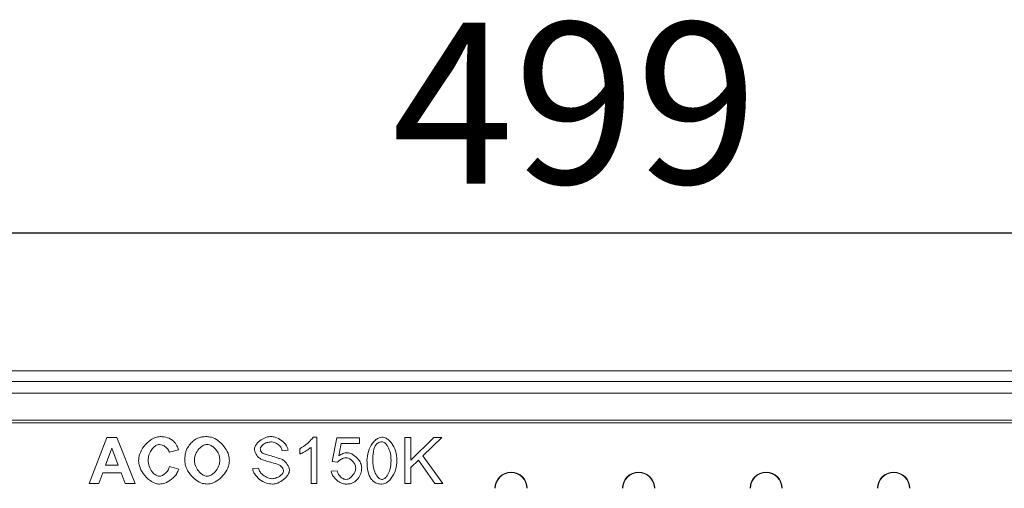
# Model space of a CAD drawing. Units: millimetres. Extents: x 69657 to 75635, y -18058 to -13822.
# Drawn here: x 71468 to 71681, y -17588 to -17486 of the extents above; entities that cross this region are included whole.
import ezdxf

# ---------------------------------------------------------------- set-up
doc = ezdxf.new("R2010")
doc.units = ezdxf.units.MM
doc.layers.add('DUENN-18', color=7, linetype='Continuous', lineweight=9)
doc.styles.get("Standard").update_dxf_attribs({"font": 'arial.ttf'})
doc.dimstyles.get("Standard").update_dxf_attribs({"dimscale": 10, "dimtxt": 3.5, "dimasz": 2.4, "dimexe": 1.8, "dimexo": 0, "dimgap": 1, "dimtad": 1, "dimdec": 0, "dimrnd": 0.01, "dimzin": 0, "dimdsep": 46, "dimtxsty": 'Standard', "dimcen": 3, "dimclrd": 256, "dimclre": 256, "dimclrt": 7, "dimadec": 0, "dimazin": 0, "dimtfac": 1, "dimtdec": 0, "dimtix": 1, "dimtmove": 0, "dimatfit": 0, "dimfxl": 1, "dimtolj": 1, "dimtzin": 0, "dimarcsym": 0})

# ---------------------------------------------------------------- blocks, each defined once
blk = doc.blocks.new('*D135')
at = {"layer": 'Defpoints', "color": 0, "transparency": 16777216}
for p in [(71338.62, -17532.12), (71338.62, -17564.4), (71837.62, -17564.4)]:
    blk.add_point(p, dxfattribs=at)
at = {"layer": 'DUENN-18', "lineweight": -2, "transparency": 16777216}
for p, q in [((71338.62, -17564.4), (71338.62, -17514.12)), ((71837.62, -17564.4), (71837.62, -17514.12)), ((71813.62, -17532.12), (71362.62, -17532.12))]:
    blk.add_line(p, q, dxfattribs=at)
at = {"layer": 'DUENN-18', "transparency": 16777216}
for points in [[(71362.62, -17528.12), (71362.62, -17536.12), (71338.62, -17532.12)], [(71813.62, -17528.12), (71813.62, -17536.12), (71837.62, -17532.12)]]:
    blk.add_solid(points, dxfattribs=at)
at = {"layer": 'DUENN-18', "color": 7, "transparency": 16777216, "insert": (71588.12, -17486.38), "char_height": 35, "attachment_point": 2}
blk.add_mtext('\\A1;499', dxfattribs=at)

msp = doc.modelspace()

# ---------------------------------------------------------------- linework, layer by layer
at = {"layer": 'DUENN-18'}
for p, q in [((71843.1221, -17562.1039), (71333.1221, -17562.1039)), ((71837.6221, -17564.4039), (71338.6221, -17564.4039)), ((71338.6221, -17566.9039), (71837.6221, -17566.9039)), ((71456.6221, -17572.8039), (71719.6221, -17572.8039)), ((71773.0901, -17573.3539), (71403.1542, -17573.3539)), ((71482.6068, -17586.5251), (71486.494, -17576.5251)), ((71486.494, -17576.5251), (71488.6434, -17576.5251)), ((71488.6434, -17576.5251), (71492.6373, -17586.5251)), ((71531.2654, -17576.487), (71532.058, -17576.487)), ((71532.058, -17576.487), (71532.058, -17586.5251)), ((71535.427, -17581.7919), (71536.3949, -17576.6547)), ((71536.3949, -17576.6547), (71541.3645, -17576.6547)), ((71541.3645, -17576.6547), (71541.3645, -17577.8285)), ((71551.1815, -17586.5251), (71551.1815, -17576.5251)), ((71551.1815, -17576.5251), (71552.5077, -17576.5251)), ((71552.5077, -17576.5251), (71552.5077, -17581.4794)), ((71552.5077, -17581.4794), (71557.4773, -17576.5251)), ((71559.2684, -17576.5251), (71555.0763, -17580.58)), ((71557.4773, -17576.5251), (71559.2684, -17576.5251)), ((71486.1891, -17582.5617), (71487.5459, -17578.8574)), ((71487.5459, -17578.8574), (71488.9254, -17582.5617)), ((71502.0428, -17579.2766), (71500.0459, -17579.7568)), ((71525.8309, -17579.3376), (71524.5657, -17579.4367)), ((71528.3766, -17580.1836), (71528.3766, -17578.9946)), ((71530.8309, -17586.5251), (71530.8309, -17578.705)), ((71537.3782, -17577.8285), (71536.837, -17580.5114)), ((71541.3645, -17577.8285), (71537.3782, -17577.8285)), ((71536.5779, -17581.9443), (71535.427, -17581.7919)), ((71554.1465, -17581.4717), (71552.5077, -17583.0571)), ((71557.7059, -17586.5251), (71554.1465, -17581.4717)), ((71555.0763, -17580.58), (71559.4513, -17586.5251)), ((71488.9254, -17582.5617), (71486.1891, -17582.5617)), ((71500.1145, -17582.8437), (71502.0733, -17583.4611)), ((71518.1632, -17583.3086), (71519.4132, -17583.2019)), ((71535.2059, -17583.9032), (71536.494, -17583.7964)), ((71552.5077, -17583.0571), (71552.5077, -17586.5251)), ((71485.5794, -17584.2538), (71484.7486, -17586.5251)), ((71489.5733, -17584.2538), (71485.5794, -17584.2538)), ((71490.4422, -17586.5251), (71489.5733, -17584.2538)), ((71484.7486, -17586.5251), (71482.6068, -17586.5251)), ((71492.6373, -17586.5251), (71490.4422, -17586.5251)), ((71532.058, -17586.5251), (71530.8309, -17586.5251)), ((71552.5077, -17586.5251), (71551.1815, -17586.5251)), ((71559.4513, -17586.5251), (71557.7059, -17586.5251))]:
    msp.add_line(p, q, dxfattribs=at)
for centre, radius in [((71574.2721, -17587.6039), 3.5), ((71574.2721, -17587.6039), 3.4214), ((71601.9721, -17587.6039), 3.5), ((71601.9721, -17587.6039), 3.4214), ((71629.6721, -17587.6039), 3.5), ((71629.6721, -17587.6039), 3.4214), ((71657.3721, -17587.6039), 3.5), ((71657.3721, -17587.6039), 3.4214)]:
    msp.add_arc(centre, radius, 0, 180, dxfattribs=at)
for points, knots in [([(71493.3614, -17581.6166), (71493.414, -17581.1546), (71493.5417, -17580.0321), (71494.4803, -17578.4296), (71495.7342, -17577.194), (71496.9905, -17576.4819), (71497.7218, -17576.3953), (71498.0413, -17576.3574)], [0, 0, 0, 0, 0.18226747, 0.4429019, 0.71145566, 0.87391315, 1, 1, 1, 1]), ([(71498.0413, -17576.3574), (71498.3353, -17576.3702), (71499.1127, -17576.4039), (71500.1762, -17576.7489), (71500.7869, -17577.248), (71501.0215, -17577.4397)], [0, 0, 0, 0, 0.27257978, 0.72061749, 1, 1, 1, 1]), ([(71501.0215, -17577.4397), (71501.1341, -17577.5581), (71501.3956, -17577.8332), (71501.7647, -17578.446), (71501.9381, -17578.9638), (71502.0428, -17579.2766)], [0, 0, 0, 0, 0.23037688, 0.53517904, 1, 1, 1, 1]), ([(71503.8568, -17579.0251), (71504.0842, -17578.669), (71504.4844, -17578.0422), (71505.2464, -17577.2721), (71505.801, -17576.9282), (71506.0824, -17576.7538)], [0, 0, 0, 0, 0.39323477, 0.6920558, 1, 1, 1, 1]), ([(71506.0824, -17576.7538), (71506.3286, -17576.6643), (71506.7963, -17576.4943), (71507.5267, -17576.3781), (71508.0007, -17576.3643), (71508.2395, -17576.3574)], [0, 0, 0, 0, 0.35535116, 0.67534965, 1, 1, 1, 1]), ([(71508.2395, -17576.3574), (71508.5669, -17576.3937), (71509.4114, -17576.4874), (71510.8213, -17577.3002), (71512.1193, -17578.6331), (71512.9631, -17580.1813), (71513.0632, -17581.1589), (71513.1023, -17581.5403)], [0, 0, 0, 0, 0.127906434, 0.329934147, 0.6181471, 0.851021047, 1, 1, 1, 1]), ([(71518.5367, -17579.1089), (71518.5586, -17578.9566), (71518.6174, -17578.548), (71519.0846, -17577.8151), (71519.936, -17577.0408), (71521.0164, -17576.4751), (71521.768, -17576.3853), (71522.0657, -17576.3498)], [0, 0, 0, 0, 0.09564315, 0.256513, 0.52845883, 0.81326043, 1, 1, 1, 1]), ([(71522.119, -17577.516), (71521.821, -17577.5474), (71521.2201, -17577.6109), (71520.5436, -17577.9789), (71520.1017, -17578.3755), (71519.8603, -17578.6926), (71519.8234, -17578.9288), (71519.8096, -17579.0175)], [0, 0, 0, 0, 0.30261811, 0.61019282, 0.75940694, 0.90960632, 1, 1, 1, 1]), ([(71522.0657, -17576.3498), (71522.3845, -17576.3863), (71523.219, -17576.4817), (71524.45, -17577.1461), (71525.3618, -17578.0592), (71525.7694, -17578.8598), (71525.815, -17579.2138), (71525.8309, -17579.3376)], [0, 0, 0, 0, 0.186092575, 0.487135304, 0.792810905, 0.927511219, 1, 1, 1, 1]), ([(71524.5657, -17579.4367), (71524.5279, -17579.2701), (71524.4375, -17578.8719), (71523.9832, -17578.2822), (71523.2747, -17577.7586), (71522.58, -17577.5308), (71522.1893, -17577.5182), (71522.119, -17577.516)], [0, 0, 0, 0, 0.15213, 0.36359991, 0.6491508, 0.93687513, 1, 1, 1, 1]), ([(71528.3766, -17578.9946), (71528.9079, -17578.6629), (71529.717, -17578.1577), (71530.6769, -17577.2904), (71531.0679, -17576.7565), (71531.2654, -17576.487)], [0, 0, 0, 0, 0.486411948, 0.740686549, 1, 1, 1, 1]), ([(71542.9727, -17581.5937), (71543.0374, -17580.9183), (71543.167, -17579.5672), (71543.9472, -17577.9999), (71544.8339, -17577.0442), (71545.5502, -17576.5771), (71546.0316, -17576.5137), (71546.2349, -17576.487)], [0, 0, 0, 0, 0.30966774, 0.61941848, 0.77929756, 0.90677847, 1, 1, 1, 1]), ([(71544.8705, -17578.2172), (71545.0044, -17578.0566), (71545.247, -17577.7658), (71545.7427, -17577.5337), (71546.0653, -17577.5114), (71546.2196, -17577.5007)], [0, 0, 0, 0, 0.391295159, 0.708865272, 1, 1, 1, 1]), ([(71546.2196, -17577.5007), (71546.3134, -17577.5126), (71546.542, -17577.5417), (71546.9491, -17577.8058), (71547.4993, -17578.4406), (71548.0894, -17579.7394), (71548.1735, -17580.8962), (71548.2242, -17581.5937)], [0, 0, 0, 0, 0.05768936, 0.14071745, 0.29032697, 0.57211624, 1, 1, 1, 1]), ([(71546.2349, -17576.487), (71546.4037, -17576.5067), (71546.8574, -17576.5596), (71547.6321, -17576.9958), (71548.5335, -17577.932), (71549.3029, -17579.5345), (71549.4231, -17580.8607), (71549.4895, -17581.5937)], [0, 0, 0, 0, 0.07723763, 0.20758468, 0.39505456, 0.66564995, 1, 1, 1, 1]), ([(71497.9422, -17578.08), (71497.7723, -17578.1023), (71497.3646, -17578.156), (71496.69, -17578.5962), (71496.0287, -17579.3574), (71495.5376, -17580.3813), (71495.4727, -17581.1181), (71495.4422, -17581.4641)], [0, 0, 0, 0, 0.11192636, 0.26854021, 0.51537532, 0.77237308, 1, 1, 1, 1]), ([(71500.0459, -17579.7568), (71499.9855, -17579.5965), (71499.8257, -17579.1722), (71499.2772, -17578.6328), (71498.6242, -17578.1839), (71498.1321, -17578.1089), (71497.9422, -17578.08)], [0, 0, 0, 0, 0.18013656, 0.47684923, 0.79815341, 1, 1, 1, 1]), ([(71503.3995, -17581.5861), (71503.4095, -17581.2523), (71503.4275, -17580.6518), (71503.5721, -17579.7861), (71503.7613, -17579.2805), (71503.8568, -17579.0251)], [0, 0, 0, 0, 0.38256204, 0.68817048, 1, 1, 1, 1]), ([(71505.4803, -17581.5175), (71505.5155, -17581.1791), (71505.5977, -17580.39), (71506.2206, -17579.2745), (71507.0364, -17578.4808), (71507.778, -17578.1228), (71508.1291, -17578.0918), (71508.2623, -17578.08)], [0, 0, 0, 0, 0.212044411, 0.494566177, 0.779817811, 0.916465033, 1, 1, 1, 1]), ([(71508.2623, -17578.08), (71508.4314, -17578.0987), (71508.863, -17578.1466), (71509.6043, -17578.5781), (71510.3542, -17579.3657), (71510.9122, -17580.4096), (71510.9878, -17581.1606), (71511.0215, -17581.4946)], [0, 0, 0, 0, 0.10671371, 0.27227243, 0.52644125, 0.78938711, 1, 1, 1, 1]), ([(71519.9544, -17581.2812), (71519.7694, -17581.1526), (71519.2618, -17580.7998), (71518.8044, -17580.084), (71518.5575, -17579.4521), (71518.5406, -17579.1741), (71518.5367, -17579.1089)], [0, 0, 0, 0, 0.25093025, 0.68874531, 0.92698977, 1, 1, 1, 1]), ([(71519.8096, -17579.0175), (71519.8138, -17579.1011), (71519.8245, -17579.3123), (71519.9413, -17579.6368), (71520.1139, -17579.8198), (71520.1983, -17579.9092)], [0, 0, 0, 0, 0.25095669, 0.63382867, 1, 1, 1, 1]), ([(71530.8309, -17578.705), (71530.6002, -17578.8829), (71530.1402, -17579.2374), (71529.3177, -17579.7318), (71528.7168, -17580.0203), (71528.3766, -17580.1836)], [0, 0, 0, 0, 0.304077, 0.60605369, 1, 1, 1, 1]), ([(71544.2379, -17581.5937), (71544.2567, -17580.9248), (71544.2821, -17580.0152), (71544.5226, -17578.8724), (71544.7533, -17578.438), (71544.8705, -17578.2172)], [0, 0, 0, 0, 0.57732222, 0.78506294, 1, 1, 1, 1]), ([(71497.9193, -17586.6928), (71497.6426, -17586.661), (71496.91, -17586.5768), (71495.6221, -17585.8245), (71494.3703, -17584.5388), (71493.509, -17582.998), (71493.4024, -17582.0002), (71493.3614, -17581.6166)], [0, 0, 0, 0, 0.11306084, 0.29937015, 0.59243498, 0.84328356, 1, 1, 1, 1]), ([(71495.4422, -17581.4641), (71495.4885, -17581.9217), (71495.5816, -17582.8406), (71496.1908, -17583.928), (71496.8596, -17584.5895), (71497.4132, -17584.912), (71497.7472, -17584.9522), (71497.8965, -17584.9702)], [0, 0, 0, 0, 0.29585476, 0.59424929, 0.78364517, 0.903303, 1, 1, 1, 1]), ([(71508.2623, -17586.6928), (71507.9288, -17586.6559), (71507.0716, -17586.5612), (71505.6518, -17585.7437), (71504.3642, -17584.422), (71503.5358, -17582.9043), (71503.4379, -17581.957), (71503.3995, -17581.5861)], [0, 0, 0, 0, 0.13131757, 0.33747366, 0.62708765, 0.85398356, 1, 1, 1, 1]), ([(71508.2623, -17584.9702), (71508.093, -17584.9496), (71507.6601, -17584.8968), (71506.9047, -17584.4348), (71506.128, -17583.6002), (71505.5768, -17582.5401), (71505.5076, -17581.8066), (71505.4803, -17581.5175)], [0, 0, 0, 0, 0.10628681, 0.27164526, 0.53996111, 0.81869382, 1, 1, 1, 1]), ([(71511.0215, -17581.4946), (71510.9865, -17581.8328), (71510.9039, -17582.6315), (71510.2748, -17583.7665), (71509.4559, -17584.5725), (71508.7218, -17584.9288), (71508.3882, -17584.9589), (71508.2623, -17584.9702)], [0, 0, 0, 0, 0.21165311, 0.49980888, 0.79109813, 0.92116884, 1, 1, 1, 1]), ([(71513.1023, -17581.5403), (71513.0526, -17581.9688), (71512.9308, -17583.0202), (71512.0382, -17584.526), (71510.8101, -17585.7461), (71509.4981, -17586.533), (71508.6511, -17586.6425), (71508.2623, -17586.6928)], [0, 0, 0, 0, 0.16829646, 0.41298959, 0.66723129, 0.84725259, 1, 1, 1, 1]), ([(71523.6815, -17582.4016), (71523.2291, -17582.27), (71522.3803, -17582.023), (71521.122, -17581.7015), (71520.3439, -17581.4214), (71519.9544, -17581.2812)], [0, 0, 0, 0, 0.36309877, 0.68121696, 1, 1, 1, 1]), ([(71520.1983, -17579.9092), (71520.2634, -17579.9484), (71520.6199, -17580.1629), (71521.5509, -17580.4048), (71522.8978, -17580.7868), (71523.9183, -17581.1012), (71524.4285, -17581.2583)], [0, 0, 0, 0, 0.0511437, 0.2802995, 0.64017695, 1, 1, 1, 1]), ([(71524.4285, -17581.2583), (71524.6442, -17581.3921), (71525.2201, -17581.7492), (71525.7651, -17582.5152), (71526.0882, -17583.2324), (71526.1186, -17583.5865), (71526.1282, -17583.6974)], [0, 0, 0, 0, 0.24562032, 0.65551957, 0.89208588, 1, 1, 1, 1]), ([(71538.3995, -17580.9687), (71538.2358, -17580.9921), (71537.7308, -17581.0642), (71537.0781, -17581.4042), (71536.7108, -17581.8007), (71536.5779, -17581.9443)], [0, 0, 0, 0, 0.23430375, 0.72278886, 1, 1, 1, 1]), ([(71536.837, -17580.5114), (71537.1277, -17580.3378), (71537.5618, -17580.0785), (71538.2201, -17579.9113), (71538.5567, -17579.8948), (71538.7273, -17579.8864)], [0, 0, 0, 0, 0.49986945, 0.7465576, 1, 1, 1, 1]), ([(71540.5337, -17583.24), (71540.5155, -17583.0711), (71540.4685, -17582.6356), (71540.1072, -17581.9943), (71539.5752, -17581.4352), (71538.985, -17581.0508), (71538.579, -17580.9939), (71538.3995, -17580.9687)], [0, 0, 0, 0, 0.150711152, 0.388676804, 0.637425161, 0.839703724, 1, 1, 1, 1]), ([(71538.7273, -17579.8864), (71538.8959, -17579.9046), (71539.374, -17579.9561), (71540.2596, -17580.4464), (71541.1073, -17581.2692), (71541.719, -17582.2501), (71541.8023, -17582.8683), (71541.837, -17583.1257)], [0, 0, 0, 0, 0.10519521, 0.29815223, 0.61417792, 0.83931819, 1, 1, 1, 1]), ([(71543.9635, -17585.6638), (71543.7831, -17585.3769), (71543.2477, -17584.5254), (71543.013, -17583.0851), (71542.9839, -17582.0089), (71542.9727, -17581.5937)], [0, 0, 0, 0, 0.2379213, 0.70594953, 1, 1, 1, 1]), ([(71546.2349, -17585.6867), (71546.1426, -17585.6749), (71545.9169, -17585.6462), (71545.5136, -17585.3844), (71544.9655, -17584.7527), (71544.3737, -17583.4536), (71544.2891, -17582.2943), (71544.2379, -17581.5937)], [0, 0, 0, 0, 0.05687429, 0.13906932, 0.28796411, 0.56970724, 1, 1, 1, 1]), ([(71548.2242, -17581.5937), (71548.1765, -17582.2703), (71548.0991, -17583.3677), (71547.5701, -17584.5981), (71547.0885, -17585.247), (71546.7118, -17585.5525), (71546.4281, -17585.6735), (71546.2828, -17585.6834), (71546.2349, -17585.6867)], [0, 0, 0, 0, 0.41552544, 0.6739346, 0.81386616, 0.91039005, 0.97047493, 1, 1, 1, 1]), ([(71549.4895, -17581.5937), (71549.4243, -17582.2692), (71549.2941, -17583.6204), (71548.5116, -17585.1855), (71547.6253, -17586.1383), (71546.9133, -17586.6029), (71546.4356, -17586.6662), (71546.2349, -17586.6928)], [0, 0, 0, 0, 0.31037324, 0.62080781, 0.78046664, 0.90773978, 1, 1, 1, 1]), ([(71497.8965, -17584.9702), (71498.0582, -17584.9461), (71498.4713, -17584.8847), (71499.1444, -17584.4281), (71499.7921, -17583.7486), (71500.0176, -17583.1156), (71500.1145, -17582.8437)], [0, 0, 0, 0, 0.15005361, 0.3830917, 0.7350264, 1, 1, 1, 1]), ([(71502.0733, -17583.4611), (71501.9477, -17583.7773), (71501.6167, -17584.611), (71500.5556, -17585.6705), (71499.2556, -17586.5116), (71498.2992, -17586.6413), (71497.9193, -17586.6928)], [0, 0, 0, 0, 0.18285322, 0.48207312, 0.79430673, 1, 1, 1, 1]), ([(71522.4315, -17586.6928), (71522.0003, -17586.6428), (71520.9998, -17586.5268), (71519.5946, -17585.7239), (71518.6252, -17584.6825), (71518.2171, -17583.8027), (71518.1761, -17583.4264), (71518.1632, -17583.3086)], [0, 0, 0, 0, 0.22104659, 0.51291824, 0.80648397, 0.93946124, 1, 1, 1, 1]), ([(71519.4132, -17583.2019), (71519.4508, -17583.3674), (71519.5478, -17583.7946), (71520.0415, -17584.4797), (71520.8805, -17585.1191), (71521.7382, -17585.4695), (71522.2526, -17585.5036), (71522.3706, -17585.5114)], [0, 0, 0, 0, 0.12633186, 0.32603765, 0.61443816, 0.91164317, 1, 1, 1, 1]), ([(71522.3706, -17585.5114), (71522.635, -17585.479), (71523.2803, -17585.4001), (71524.021, -17584.9992), (71524.5411, -17584.5178), (71524.8, -17584.1626), (71524.8407, -17583.9047), (71524.8553, -17583.8117)], [0, 0, 0, 0, 0.24781182, 0.60465247, 0.75825407, 0.91283339, 1, 1, 1, 1]), ([(71526.1282, -17583.6974), (71526.1055, -17583.8554), (71526.0429, -17584.2925), (71525.5376, -17585.0965), (71524.6059, -17585.9642), (71523.4649, -17586.5747), (71522.6959, -17586.6626), (71522.4315, -17586.6928)], [0, 0, 0, 0, 0.09362381, 0.25900578, 0.54491503, 0.84355075, 1, 1, 1, 1]), ([(71524.8553, -17583.8117), (71524.8399, -17583.7066), (71524.7991, -17583.4291), (71524.5045, -17582.9808), (71524.1159, -17582.6), (71523.7868, -17582.4497), (71523.6815, -17582.4016)], [0, 0, 0, 0, 0.16486356, 0.43560819, 0.81953959, 1, 1, 1, 1]), ([(71538.4224, -17586.6928), (71538.1802, -17586.6641), (71537.5432, -17586.5888), (71536.6034, -17586.0392), (71535.813, -17585.2827), (71535.3319, -17584.5274), (71535.2412, -17584.0782), (71535.2059, -17583.9032)], [0, 0, 0, 0, 0.16019572, 0.42132573, 0.69863247, 0.88257376, 1, 1, 1, 1]), ([(71536.494, -17583.7964), (71536.5478, -17583.9934), (71536.6804, -17584.4789), (71537.1988, -17585.1114), (71537.813, -17585.5939), (71538.2657, -17585.6637), (71538.4148, -17585.6867)], [0, 0, 0, 0, 0.21241803, 0.52368097, 0.84312795, 1, 1, 1, 1]), ([(71538.4148, -17585.6867), (71538.5687, -17585.6633), (71538.948, -17585.6057), (71539.5787, -17585.167), (71540.1327, -17584.5236), (71540.4801, -17583.8086), (71540.5189, -17583.3972), (71540.5337, -17583.24)], [0, 0, 0, 0, 0.133312642, 0.328529658, 0.644526135, 0.8641784, 1, 1, 1, 1]), ([(71541.837, -17583.1257), (71541.827, -17583.3525), (71541.7989, -17583.9915), (71541.524, -17584.8165), (71541.1633, -17585.3162), (71541.0443, -17585.4809)], [0, 0, 0, 0, 0.269328086, 0.759102043, 1, 1, 1, 1]), ([(71541.0443, -17585.4809), (71540.8119, -17585.7288), (71540.3299, -17586.2428), (71539.3764, -17586.6374), (71538.7183, -17586.6756), (71538.4224, -17586.6928)], [0, 0, 0, 0, 0.33889987, 0.70267434, 1, 1, 1, 1]), ([(71546.2349, -17586.6928), (71545.8965, -17586.6682), (71545.2651, -17586.6222), (71544.4739, -17586.2199), (71544.1197, -17585.8339), (71543.9635, -17585.6638)], [0, 0, 0, 0, 0.392263249, 0.732099891, 1, 1, 1, 1])]:
    msp.add_open_spline(points, degree=3, knots=knots, dxfattribs=at)

# ---------------------------------------------------------------- dimensions: what is measured, and where the dimension line sits
dim = msp.add_linear_dim(base=(71338.6221, -17532.1229), p1=(71837.6221, -17564.4039), p2=(71338.6221, -17564.4039), dimstyle='Standard', dxfattribs=at)
dim.commit()
dim.dimension.update_dxf_attribs({"geometry": '*D135', "text_midpoint": (71588.1221, -17532.1229), "dimtype": 160})

doc.saveas('drawing.dxf')
